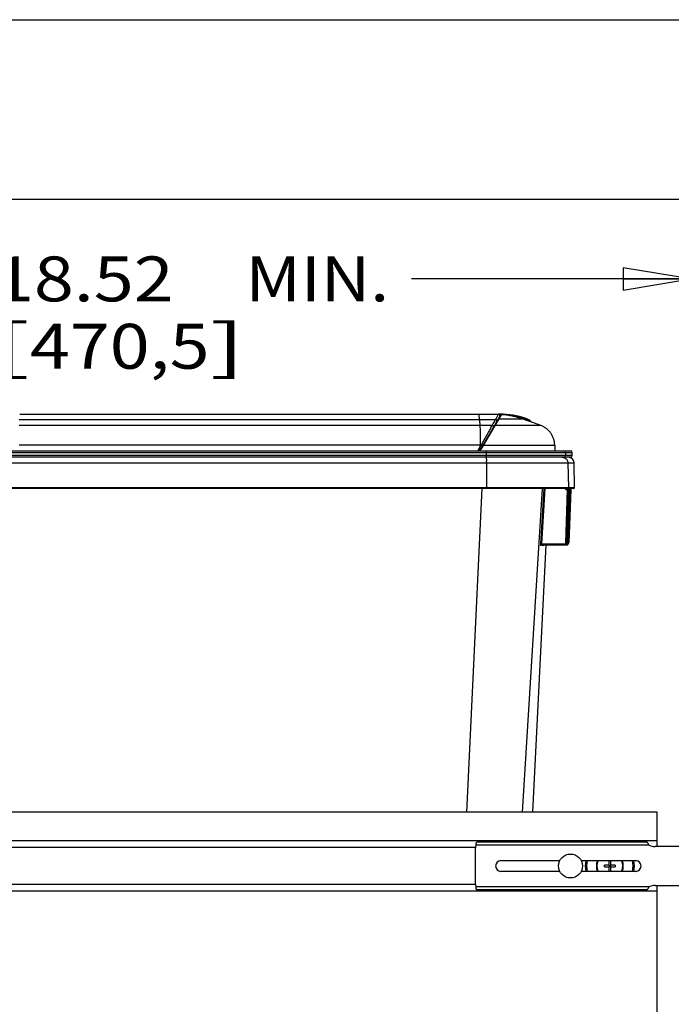
# Model space of a CAD drawing. Units: inches. Extents: x 0 to 17, y 0 to 11.
# Drawn here: x 3.4 to 5.2, y 8.3 to 11 of the extents above; entities that cross this region are included whole.
import ezdxf
from ezdxf.enums import TextEntityAlignment as Align

# ---------------------------------------------------------------- set-up
doc = ezdxf.new("R2010")
doc.units = ezdxf.units.IN
doc.header["$LTSCALE"] = 0.935
doc.header["$MEASUREMENT"] = 0
doc.layers.get('0').update_dxf_attribs({"linetype": 'CONTINUOUS'})
doc.layers.add('02___PRT_ALL_AXES', color=7, linetype='CONTINUOUS')
doc.layers.add('06___PRT_ALL_SURFS', color=7, linetype='CONTINUOUS')
doc.styles.get("Standard").update_dxf_attribs({"font": 'bluprnt.ttf'})
doc.dimstyles.new('DIMSTYLE_1', dxfattribs={"dimtxt": 0.125, "dimasz": 0.1875, "dimexe": 0.125, "dimexo": 0.0625, "dimgap": 0.0625, "dimtad": 0, "dimtih": 1, "dimtoh": 1, "dimlfac": 6.666667, "dimzin": 4, "dimdsep": 46, "dimtxsty": 'Standard', "dimblk": 'CLOSED', "dimblk1": 'CLOSED', "dimblk2": 'CLOSED', "dimcen": 0.09, "dimazin": 1, "dimtfac": 1, "dimtofl": 0, "dimtmove": 0, "dimatfit": 3, "dimldrblk": 'CLOSED', "dimfxl": 0, "dimtolj": 1, "dimtzin": 4, "dimarcsym": 0})

# ---------------------------------------------------------------- blocks, each defined once
blk = doc.blocks.new('_CLOSED')
at = {"color": 0, "linetype": 'ByBlock'}
for p, q in [((0, 0), (-1, 0.167)), ((-1, 0.167), (-1, -0.167)), ((-1, -0.167), (0, 0)), ((-1, 0), (0, 0))]:
    blk.add_line(p, q, dxfattribs=at)
blk = doc.blocks.new('*D4')
at = {"color": 7, "linetype": 'Continuous'}
for p, q in [((2.4556, 8.7064), (2.4556, 10.4033)), ((5.234, 8.7064), (5.234, 10.4033)), ((2.4556, 10.2783), (3.2323, 10.2783)), ((5.234, 10.2783), (4.4573, 10.2783))]:
    blk.add_line(p, q, dxfattribs=at)
at = {"color": 7, "linetype": 'Continuous', "xscale": 0.1875, "yscale": 0.1875, "zscale": 0.1875, "rotation": 180}
blk.add_blockref('_CLOSED', (2.4556, 10.2783), dxfattribs=at)
at = {"color": 7, "linetype": 'Continuous', "xscale": 0.1875, "yscale": 0.1875, "zscale": 0.1875}
blk.add_blockref('_CLOSED', (5.234, 10.2783), dxfattribs=at)
at = {"color": 7, "linetype": 'Continuous'}
for s, p, p2 in [('18.52', (3.2948, 10.2158), (3.7948, 10.2158)), ('MIN.', (3.9948, 10.2158), (4.3948, 10.2158)), ('[', (3.2948, 10.0283), (3.3948, 10.0283)), ('470,5', (3.3948, 10.0283), (3.8948, 10.0283)), (']', (3.8948, 10.0283), (3.9948, 10.0283))]:
    blk.add_text(s, height=0.125, dxfattribs=at).set_placement(p, p2, align=Align.FIT)

msp = doc.modelspace()

# ---------------------------------------------------------------- linework, layer by layer
at = {"color": 7, "linetype": 'Continuous'}
for p, q in [((0, 11), (17, 11)), ((0.5, 10.5), (16.5, 10.5)), ((3.3663, 9.9018), (4.703, 9.9018)), ((4.6521, 9.8053), (4.7079, 9.9002)), ((4.6977, 9.8994), (4.6925, 9.89)), ((4.6986, 9.9013), (4.6977, 9.8994)), ((4.7026, 9.9017), (4.703, 9.9017)), ((4.7089, 9.9004), (4.7089, 9.901)), ((3.3647, 9.8874), (4.691, 9.8874)), ((3.3647, 9.8711), (4.6811, 9.8711)), ((4.7023, 9.8945), (4.6509, 9.8072)), ((4.6907, 9.8711), (4.8152, 9.8711)), ((4.6925, 9.89), (4.691, 9.8874)), ((4.6988, 9.8864), (4.6975, 9.8864)), ((4.6989, 9.8849), (4.6984, 9.8849)), ((4.6988, 9.8864), (4.6996, 9.8862)), ((4.7687, 9.8876), (4.7005, 9.8876)), ((4.7051, 9.8955), (4.7023, 9.8945)), ((4.7684, 9.8877), (4.7688, 9.889)), ((4.7688, 9.889), (4.7689, 9.8892)), ((4.7689, 9.8892), (4.7689, 9.8897)), ((4.7693, 9.8906), (4.7756, 9.8897)), ((3.3647, 9.816), (4.651, 9.816)), ((4.6485, 9.8119), (4.6485, 9.816)), ((4.6506, 9.8153), (4.6485, 9.8119)), ((4.651, 9.816), (4.6506, 9.8153)), ((4.6547, 9.8136), (4.651, 9.816)), ((4.6583, 9.8159), (4.8556, 9.8159)), ((4.8556, 9.8159), (4.8559, 9.7998)), ((2.7854, 9.7953), (4.9043, 9.7953)), ((4.9043, 9.7863), (2.7854, 9.7863)), ((2.7899, 9.7998), (4.8998, 9.7998)), ((4.6429, 9.8022), (4.6418, 9.8003)), ((4.6474, 9.8098), (4.6429, 9.8022)), ((4.6485, 9.8117), (4.6474, 9.8098)), ((4.6518, 9.8098), (4.6485, 9.8117)), ((4.6522, 9.8094), (4.6518, 9.8098)), ((4.6519, 9.8089), (4.6519, 9.805)), ((4.6651, 9.7953), (4.6651, 9.7863)), ((4.8857, 9.7953), (4.8857, 9.7863)), ((4.9043, 9.7863), (4.9043, 9.7953)), ((2.7803, 9.7663), (4.9093, 9.7663)), ((4.8998, 9.7818), (2.7899, 9.7818)), ((4.6655, 9.7663), (4.6656, 9.6971)), ((4.8925, 9.7663), (4.8937, 9.6971)), ((4.9105, 9.6971), (4.9093, 9.7663)), ((4.9105, 9.6971), (2.7791, 9.6971)), ((4.8949, 9.6948), (2.7947, 9.6948)), ((4.611, 8.7939), (4.6532, 9.6948)), ((4.6655, 9.6948), (4.6656, 9.6961)), ((4.7655, 8.7939), (4.8213, 9.6948)), ((4.825, 9.6948), (4.8157, 9.5412)), ((4.828, 9.6948), (4.8187, 9.541)), ((4.8862, 9.5439), (4.8914, 9.6918)), ((4.8892, 9.5438), (4.8944, 9.6924)), ((4.8894, 9.5438), (4.8946, 9.6924)), ((4.8946, 9.6924), (4.8894, 9.5438)), ((4.8896, 9.6948), (4.8896, 9.6918)), ((4.8914, 9.6918), (4.8896, 9.6918)), ((4.8914, 9.6948), (4.8914, 9.6918)), ((4.8918, 9.5439), (4.897, 9.6918)), ((4.8946, 9.6934), (4.8944, 9.6924)), ((4.8946, 9.6924), (4.8944, 9.6924)), ((4.8946, 9.6924), (4.8946, 9.6924)), ((4.8948, 9.5438), (4.9, 9.6924)), ((4.8961, 9.695), (4.8949, 9.6948)), ((4.9002, 9.6924), (4.8949, 9.5438)), ((4.8953, 9.6941), (4.8953, 9.6918)), ((4.897, 9.6918), (4.8953, 9.6918)), ((4.9012, 9.6948), (4.896, 9.6948)), ((4.8963, 9.695), (4.8961, 9.695)), ((4.8961, 9.6948), (4.8963, 9.6949)), ((4.897, 9.6948), (4.897, 9.6918)), ((4.9002, 9.6934), (4.9, 9.6924)), ((4.9002, 9.6924), (4.9, 9.6924)), ((4.9002, 9.6924), (4.9002, 9.6924)), ((4.9017, 9.695), (4.9006, 9.6948)), ((4.9083, 9.6948), (4.9015, 9.6948)), ((4.9017, 9.6949), (4.9019, 9.695)), ((4.9019, 9.695), (4.9017, 9.695)), ((4.8157, 9.5412), (4.8156, 9.5382)), ((4.8157, 9.5412), (4.8187, 9.541)), ((4.8187, 9.541), (4.8832, 9.541)), ((4.8832, 9.541), (4.8832, 9.538)), ((4.8862, 9.5439), (4.8871, 9.5439)), ((4.8871, 9.5439), (4.8892, 9.5438)), ((4.8886, 9.541), (4.8888, 9.541)), ((4.8888, 9.541), (4.8888, 9.538)), ((4.8894, 9.5438), (4.8892, 9.5438)), ((4.8894, 9.5438), (4.8894, 9.5438)), ((4.8918, 9.5439), (4.8948, 9.5438)), ((4.8949, 9.5438), (4.8948, 9.5438)), ((4.8158, 9.5352), (4.816, 9.5352)), ((4.816, 9.5352), (4.8163, 9.5363)), ((4.817, 9.5373), (4.8172, 9.5374)), ((4.8188, 9.538), (4.8832, 9.538)), ((4.8224, 9.538), (4.8225, 9.5352)), ((4.8225, 9.5352), (4.8227, 9.5352)), ((4.8227, 9.5352), (4.8229, 9.5361)), ((4.8834, 9.538), (4.8888, 9.538)), ((4.8841, 9.5381), (4.8846, 9.5382)), ((4.8846, 9.5382), (4.8852, 9.5383)), ((5.141, 8.7939), (2.5486, 8.7939)), ((5.141, 8.6979), (5.141, 8.7939)), ((5.141, 8.7138), (2.5486, 8.7138)), ((5.1189, 8.7016), (4.6365, 8.7016)), ((5.1118, 8.7106), (4.6386, 8.7106)), ((5.273, 8.6979), (5.1352, 8.6979)), ((4.634, 8.6881), (4.634, 8.5996)), ((4.706, 8.6589), (4.8697, 8.6589)), ((4.9293, 8.6589), (5.081, 8.6589)), ((5.0066, 8.6463), (4.9939, 8.6463)), ((4.9939, 8.6414), (4.9939, 8.6463)), ((4.9939, 8.6414), (5.0066, 8.6414)), ((5.0066, 8.6589), (5.0066, 8.6463)), ((5.0066, 8.6414), (5.0115, 8.6463)), ((5.0115, 8.6414), (5.0066, 8.6463)), ((5.0066, 8.6414), (5.0066, 8.6289)), ((5.0115, 8.6463), (5.0115, 8.6589)), ((5.0242, 8.6463), (5.0115, 8.6463)), ((5.0115, 8.6414), (5.0242, 8.6414)), ((5.0115, 8.6289), (5.0115, 8.6414)), ((5.0242, 8.6463), (5.0242, 8.6414)), ((4.8697, 8.6289), (4.706, 8.6289)), ((5.081, 8.6289), (4.9293, 8.6289)), ((5.1189, 8.5861), (4.6365, 8.5861)), ((5.1352, 8.5899), (5.273, 8.5899)), ((5.141, 7.3606), (5.141, 8.5899)), ((5.141, 8.574), (2.5486, 8.574)), ((5.1118, 8.5771), (4.6386, 8.5771))]:
    msp.add_line(p, q, dxfattribs=at)
for points in [[(4.8946, 9.6924), (4.8946, 9.6925), (4.8946, 9.6927), (4.8947, 9.6928)], [(4.8947, 9.6928), (4.8947, 9.693), (4.8947, 9.6932), (4.8948, 9.6933), (4.8949, 9.6935), (4.895, 9.6937)], [(4.895, 9.6937), (4.895, 9.6938), (4.8951, 9.6939), (4.8952, 9.6941), (4.8953, 9.6942), (4.8954, 9.6943), (4.8955, 9.6944), (4.8956, 9.6945), (4.8957, 9.6946), (4.8958, 9.6946), (4.8959, 9.6947), (4.8959, 9.6947), (4.896, 9.6948)], [(4.896, 9.6948), (4.896, 9.6948), (4.8961, 9.6948), (4.8961, 9.6948), (4.8961, 9.6948), (4.8961, 9.6948)], [(4.9002, 9.6927), (4.9002, 9.6929), (4.9003, 9.6931), (4.9003, 9.6932), (4.9004, 9.6934), (4.9004, 9.6935), (4.9005, 9.6937)], [(4.9002, 9.6924), (4.9002, 9.6924), (4.9002, 9.6926), (4.9002, 9.6927)], [(4.9005, 9.6937), (4.9006, 9.6938), (4.9007, 9.6939), (4.9007, 9.694), (4.9008, 9.6941), (4.9009, 9.6943), (4.901, 9.6944), (4.9011, 9.6944), (4.9012, 9.6945), (4.9013, 9.6946), (4.9014, 9.6947), (4.9015, 9.6947), (4.9015, 9.6948)], [(4.9015, 9.6948), (4.9016, 9.6948), (4.9016, 9.6948), (4.9017, 9.6948), (4.9017, 9.6949), (4.9017, 9.6949), (4.9017, 9.6949), (4.9017, 9.6949)], [(4.8852, 9.5383), (4.8856, 9.5385), (4.8861, 9.5387), (4.8866, 9.539), (4.887, 9.5393), (4.8874, 9.5396), (4.8878, 9.54), (4.8881, 9.5404), (4.8884, 9.5408), (4.8887, 9.5412), (4.8889, 9.5417)], [(4.8889, 9.5417), (4.8891, 9.5422), (4.8892, 9.5427), (4.8893, 9.5432), (4.8894, 9.5438), (4.8894, 9.5438)], [(4.8162, 9.5361), (4.8162, 9.5361), (4.8162, 9.5361), (4.8162, 9.5361), (4.8162, 9.5361), (4.8162, 9.5361), (4.8162, 9.5362), (4.8163, 9.5363), (4.8163, 9.5364), (4.8163, 9.5365), (4.8164, 9.5366)], [(4.8164, 9.5366), (4.8165, 9.5367), (4.8166, 9.5368)], [(4.8166, 9.5368), (4.8167, 9.5369), (4.8168, 9.5371), (4.8169, 9.5372), (4.817, 9.5373)], [(4.8172, 9.5374), (4.8174, 9.5376), (4.8175, 9.5377), (4.8177, 9.5378), (4.8179, 9.5378), (4.8181, 9.5379), (4.8183, 9.538), (4.8186, 9.538), (4.8188, 9.538), (4.8188, 9.538)], [(4.8228, 9.536), (4.8228, 9.536), (4.8228, 9.5359), (4.8228, 9.5359), (4.8228, 9.5359), (4.8228, 9.536), (4.8229, 9.536), (4.8229, 9.5361), (4.8229, 9.5362), (4.823, 9.5363), (4.823, 9.5364), (4.8231, 9.5366)], [(4.8231, 9.5366), (4.8232, 9.5367), (4.8233, 9.5368)], [(4.8233, 9.5368), (4.8234, 9.537), (4.8235, 9.5371), (4.8236, 9.5373), (4.8238, 9.5374)], [(4.8238, 9.5374), (4.824, 9.5375), (4.8241, 9.5376), (4.8243, 9.5377), (4.8245, 9.5378), (4.8248, 9.5379), (4.825, 9.5379), (4.8252, 9.538), (4.8254, 9.538), (4.8257, 9.538)], [(4.8834, 9.538), (4.8836, 9.538), (4.8841, 9.5381)]]:
    msp.add_lwpolyline(points, dxfattribs=at)
for centre, radius, start, end in [((4.6984, 9.8969), 0.00441, 80.9545, 87.056), ((4.6992, 9.6771), 0.2247, 89.1331, 89.9999), ((4.703, 9.6768), 0.225, 71.2364, 90), ((4.6992, 9.6768), 0.2249, 71.8344, 89.0264), ((7.7171, 10.152), 3.0827, 184.9236, 185.2286), ((7.3747, 8.261), 3.1381, 148.782, 149.1303), ((4.6845, 9.591), 0.2942, 87.2952, 87.6333), ((4.6846, 9.5937), 0.293, 87.2345, 87.4771), ((4.6951, 9.6701), 0.2311, 71.3751, 72.0265), ((2.8947, 4.5446), 5.6621, 70.1724, 70.6725), ((4.757, 9.8539), 0.0372, 70.8039, 71.3767), ((4.7569, 9.8537), 0.0374, 66.6146, 70.7996), ((4.7576, 9.8549), 0.0376, 47.6099, 71.8077), ((4.7569, 9.8535), 0.0376, 54.4355, 66.614), ((4.7636, 9.8542), 0.0375, 42.9022, 71.1611), ((4.638, 9.8148), 0.015, 270, 329.5345), ((4.6424, 9.811), 0.0112, 270, 329.5345), ((4.8812, 9.7953), 0.00449, 359.9215, 89.921), ((4.8812, 9.7863), 0.00449, 270.079, 0.0785), ((4.8998, 9.7953), 0.0045, 0, 90), ((4.8998, 9.7863), 0.0045, 270, 360), ((4.4677, 9.7665), 0.1978, 1.2569, 1.3725), ((4.4466, 9.7661), 0.219, 0.0484, 1.2469), ((4.8768, 9.766), 0.0157, 77.2824, 89.9766), ((4.8936, 9.766), 0.0158, 1, 90), ((4.6353, 9.697), 0.0303, 358.359, 0.1139), ((4.8896, 9.6978), 0.00601, 210.2213, 218.4673), ((4.8896, 9.6978), 0.00602, 218.4939, 270.0081), ((4.9105, 9.143), 0.5491, 91.8103, 91.9956), ((4.8915, 9.697), 0.00225, 270.0697, 1.0601), ((4.8974, 9.6923), 0.003, 114.8496, 156.9789), ((4.8976, 9.6922), 0.00303, 157.0595, 170.9425), ((4.8976, 9.6923), 0.00299, 170.9309, 177.9816), ((4.8953, 9.6978), 0.00601, 263.3766, 269.9937), ((4.8976, 9.6923), 0.003, 114.8489, 156.9788), ((4.9159, 9.1502), 0.542, 91.8073, 91.9988), ((4.903, 9.6923), 0.003, 114.8099, 156.9527), ((4.9032, 9.6922), 0.00303, 162.19, 170.9339), ((4.9031, 9.6923), 0.00299, 170.9226, 177.9801), ((4.9032, 9.6923), 0.00301, 158.7866, 162.1908), ((4.9031, 9.6923), 0.00298, 151.8596, 155.3286), ((4.9031, 9.6923), 0.00298, 155.3324, 158.7842), ((4.9032, 9.6923), 0.003, 147.3157, 151.8586), ((4.9032, 9.6923), 0.00301, 114.8451, 147.275), ((4.9083, 9.697), 0.00225, 270, 1), ((4.8832, 9.544), 0.003, 269.9505, 357.9636), ((4.8834, 9.544), 0.006, 270.0024, 357.9906), ((4.8832, 9.544), 0.006, 289.554, 338.452), ((4.8832, 9.544), 0.00604, 338.5201, 357.9378), ((4.8888, 9.544), 0.006, 269.9998, 358.0051), ((4.8888, 9.544), 0.003, 269.9992, 304.1844), ((4.8889, 9.544), 0.006, 270.002, 357.9927), ((4.8888, 9.544), 0.003, 304.1838, 340.57), ((4.8888, 9.544), 0.00301, 340.627, 357.9594), ((4.8188, 9.535), 0.003, 130.4591, 176.5599), ((4.819, 9.535), 0.003, 122.6106, 176.5697), ((4.8188, 9.535), 0.00299, 95.7742, 130.4728), ((4.8189, 9.535), 0.00299, 114.0356, 122.5808), ((4.8189, 9.535), 0.00299, 111.6717, 114.0356), ((4.8189, 9.535), 0.00298, 108.6801, 111.6721), ((4.8189, 9.535), 0.00299, 101.5411, 108.6652), ((4.8189, 9.535), 0.00301, 96.5395, 101.5468), ((4.8188, 9.535), 0.00298, 90.0115, 95.8132), ((4.8255, 9.535), 0.003, 136.324, 176.8053), ((4.8257, 9.535), 0.003, 142.1194, 176.8038), ((4.8257, 9.535), 0.00302, 128.6826, 142.0703), ((4.8255, 9.535), 0.00302, 130.5569, 136.3098), ((4.8255, 9.535), 0.00299, 101.5674, 130.5647), ((4.8256, 9.535), 0.00299, 101.5584, 128.6781), ((4.8832, 9.544), 0.00602, 270.024, 279.7724), ((4.8832, 9.544), 0.006, 279.7728, 289.5435), ((4.6715, 8.6881), 0.0375, 158.8998, 180), ((5.123, 8.7189), 0.0404, 187.2662, 191.7978), ((5.1352, 8.7354), 0.0375, 244.1581, 270), ((4.706, 8.6439), 0.015, 90, 270), ((5.009, 8.6439), 0.0649, 166.6309, 193.3703), ((5.009, 8.6439), 0.0375, 156.4154, 203.5846), ((5.009, 8.6439), 0.036, 155.3723, 204.6275), ((5.009, 8.6439), 0.036, 335.3723, 24.6275), ((5.009, 8.6439), 0.0375, 336.4154, 23.5846), ((5.009, 8.6439), 0.0649, 346.6303, 13.3715), ((5.081, 8.6439), 0.015, 270, 90), ((4.6715, 8.5996), 0.0375, 180, 201.1002), ((5.1352, 8.5524), 0.0375, 90, 115.8419), ((5.123, 8.5689), 0.0404, 168.2022, 172.7338)]:
    msp.add_arc(centre, radius, start, end, dxfattribs=at)
for points, knots in [([(4.6435, 9.9018), (4.6435, 9.9018), (4.6435, 9.9017), (4.6436, 9.9015), (4.6437, 9.9012), (4.6438, 9.9008), (4.6439, 9.9003), (4.6441, 9.8994), (4.6443, 9.898), (4.6446, 9.896), (4.6449, 9.8935), (4.6453, 9.8906), (4.6456, 9.8886), (4.6457, 9.8874)], [0, 0, 0, 0, 0.005804, 0.01853, 0.038827, 0.066814, 0.102524, 0.145966, 0.255988, 0.396707, 0.567897, 0.769163, 1, 1, 1, 1]), ([(4.7089, 9.901), (4.7077, 9.9011), (4.706, 9.9012), (4.7037, 9.9013), (4.7022, 9.9014), (4.7009, 9.9014), (4.7, 9.9014), (4.6994, 9.9014), (4.6991, 9.9014), (4.6988, 9.9014), (4.6987, 9.9014), (4.6987, 9.9013)], [0, 0, 0, 0, 0.34904, 0.512475, 0.661853, 0.791391, 0.89477, 0.934688, 0.965828, 0.987687, 1, 1, 1, 1]), ([(4.7023, 9.8945), (4.7027, 9.8952), (4.7031, 9.8966), (4.7027, 9.8988), (4.7012, 9.9006), (4.6998, 9.9012), (4.6991, 9.9013)], [0, 0, 0, 0, 0.249744, 0.499672, 0.749565, 1, 1, 1, 1]), ([(4.7129, 9.9), (4.7126, 9.9), (4.712, 9.9001), (4.7111, 9.9001), (4.7103, 9.9002), (4.7096, 9.9002), (4.7092, 9.9003), (4.7089, 9.9003), (4.7086, 9.9003), (4.7084, 9.9003), (4.7082, 9.9002), (4.708, 9.9002), (4.7079, 9.9002), (4.7079, 9.9002), (4.7079, 9.9002), (4.7079, 9.9002)], [0, 0, 0, 0, 0.18224, 0.359117, 0.525342, 0.675389, 0.742536, 0.803428, 0.857313, 0.903457, 0.941184, 0.969926, 0.989354, 0.995658, 1, 1, 1, 1]), ([(4.7664, 9.89), (4.7571, 9.893), (4.7381, 9.8979), (4.7187, 9.9003), (4.7089, 9.901)], [0, 0, 0, 0, 0.499976, 1, 1, 1, 1]), ([(4.7687, 9.8876), (4.7642, 9.8892), (4.7551, 9.8921), (4.7412, 9.8956), (4.7271, 9.8982), (4.7177, 9.8995), (4.7129, 9.9)], [0, 0, 0, 0, 0.250003, 0.500002, 0.75, 1, 1, 1, 1]), ([(4.6472, 9.8711), (4.6473, 9.8698), (4.6474, 9.867), (4.6478, 9.8598), (4.6481, 9.8485), (4.6484, 9.833), (4.6485, 9.8218), (4.6485, 9.816)], [0, 0, 0, 0, 0.068264, 0.157696, 0.391507, 0.680775, 1, 1, 1, 1]), ([(4.6811, 9.8711), (4.6805, 9.8698), (4.6789, 9.8668), (4.675, 9.8594), (4.6688, 9.8481), (4.6603, 9.8327), (4.6542, 9.8217), (4.651, 9.816)], [0, 0, 0, 0, 0.070447, 0.162267, 0.398564, 0.685706, 1, 1, 1, 1]), ([(4.6847, 9.8646), (4.685, 9.8652), (4.6854, 9.8666), (4.6848, 9.8688), (4.6833, 9.8704), (4.6819, 9.871), (4.6811, 9.8711)], [0, 0, 0, 0, 0.239793, 0.48733, 0.743009, 1, 1, 1, 1]), ([(4.6943, 9.881), (4.6947, 9.8815), (4.695, 9.8829), (4.6945, 9.885), (4.6931, 9.8867), (4.6917, 9.8873), (4.691, 9.8874)], [0, 0, 0, 0, 0.24114, 0.488795, 0.743575, 1, 1, 1, 1]), ([(4.6975, 9.8864), (4.6975, 9.8864), (4.6975, 9.8864), (4.6975, 9.8864), (4.6975, 9.8864)], [0, 0, 0, 0, 0.369561, 1, 1, 1, 1]), ([(4.7689, 9.8897), (4.7689, 9.8899), (4.769, 9.8901), (4.769, 9.8903), (4.7692, 9.8905), (4.7693, 9.8906), (4.7693, 9.8906)], [0, 0, 0, 0, 0.387346, 0.667602, 0.856509, 1, 1, 1, 1]), ([(4.8556, 9.8159), (4.8555, 9.8189), (4.8549, 9.8249), (4.8526, 9.8338), (4.849, 9.8421), (4.8442, 9.8499), (4.8382, 9.8568), (4.8313, 9.8627), (4.8236, 9.8676), (4.8181, 9.87), (4.8152, 9.8711)], [0, 0, 0, 0, 0.124987, 0.249976, 0.374969, 0.499965, 0.624966, 0.749972, 0.874983, 1, 1, 1, 1]), ([(4.6648, 9.7998), (4.6648, 9.7998), (4.6648, 9.7998), (4.6649, 9.7997), (4.6649, 9.7997), (4.6649, 9.7996), (4.6649, 9.7995), (4.6649, 9.7994), (4.665, 9.7992), (4.665, 9.7989), (4.665, 9.7984), (4.6651, 9.7977), (4.6651, 9.797), (4.6651, 9.7961), (4.6651, 9.7956), (4.6651, 9.7953)], [0, 0, 0, 0, 0.00815, 0.014955, 0.023896, 0.035042, 0.048415, 0.081803, 0.12386, 0.174235, 0.298046, 0.448627, 0.620273, 0.806429, 1, 1, 1, 1]), ([(4.6648, 9.7818), (4.6648, 9.7818), (4.6648, 9.7818), (4.6649, 9.7818), (4.6649, 9.7819), (4.6649, 9.7819), (4.6649, 9.782), (4.6649, 9.7821), (4.665, 9.7823), (4.665, 9.7826), (4.665, 9.7831), (4.6651, 9.7838), (4.6651, 9.7846), (4.6651, 9.7854), (4.6651, 9.786), (4.6651, 9.7863)], [0, 0, 0, 0, 0.00815, 0.014955, 0.023896, 0.035042, 0.048415, 0.081803, 0.12386, 0.174235, 0.298046, 0.448627, 0.620273, 0.806429, 1, 1, 1, 1]), ([(4.6646, 9.7816), (4.6647, 9.7815), (4.6648, 9.7811), (4.6649, 9.7803), (4.665, 9.7793), (4.6652, 9.7781), (4.6653, 9.7766), (4.6654, 9.7743), (4.6654, 9.7725), (4.6655, 9.7713)], [0, 0, 0, 0, 0.045962, 0.117712, 0.214415, 0.334453, 0.475744, 0.635754, 1, 1, 1, 1]), ([(4.8803, 9.7814), (4.882, 9.781), (4.8852, 9.7797), (4.8892, 9.7761), (4.8918, 9.7715), (4.8925, 9.768), (4.8925, 9.7663)], [0, 0, 0, 0, 0.249768, 0.499696, 0.749779, 1, 1, 1, 1]), ([(4.8949, 9.6948), (4.8948, 9.6948), (4.8946, 9.6947), (4.8942, 9.6946), (4.8939, 9.6943), (4.8936, 9.6938), (4.8932, 9.6929), (4.8932, 9.6922), (4.8931, 9.6918)], [0, 0, 0, 0, 0.092463, 0.191044, 0.29972, 0.420495, 0.695355, 1, 1, 1, 1]), ([(4.8944, 9.6924), (4.8944, 9.6924), (4.8943, 9.6923), (4.8943, 9.6923), (4.8942, 9.6922), (4.894, 9.6921), (4.8938, 9.692), (4.8936, 9.6919), (4.8933, 9.6918), (4.8931, 9.6918)], [0, 0, 0, 0, 0.031392, 0.099042, 0.198205, 0.322901, 0.468096, 0.630404, 1, 1, 1, 1]), ([(4.8963, 9.6949), (4.8963, 9.6949), (4.8963, 9.6949), (4.8964, 9.695), (4.8964, 9.695), (4.8963, 9.695), (4.8963, 9.695)], [0, 0, 0, 0, 0.445064, 0.707303, 0.824969, 1, 1, 1, 1]), ([(4.9006, 9.6948), (4.9005, 9.6948), (4.9002, 9.6947), (4.8999, 9.6946), (4.8996, 9.6943), (4.8992, 9.6938), (4.8989, 9.6929), (4.8988, 9.6922), (4.8988, 9.6918)], [0, 0, 0, 0, 0.09368, 0.19321, 0.302415, 0.423272, 0.697173, 1, 1, 1, 1]), ([(4.9, 9.6924), (4.9, 9.6924), (4.9, 9.6924), (4.9, 9.6923), (4.8999, 9.6923), (4.8999, 9.6923), (4.8998, 9.6922), (4.8996, 9.6921), (4.8995, 9.692), (4.8992, 9.6919), (4.899, 9.6918), (4.8988, 9.6918)], [0, 0, 0, 0, 0.009659, 0.02889, 0.057518, 0.095022, 0.193508, 0.318189, 0.463896, 0.627161, 1, 1, 1, 1]), ([(4.9019, 9.695), (4.9019, 9.695), (4.9019, 9.695), (4.9019, 9.695), (4.9019, 9.695)], [0, 0, 0, 0, 0.418657, 1, 1, 1, 1]), ([(4.8187, 9.541), (4.8187, 9.5406), (4.8186, 9.5399), (4.8186, 9.5391), (4.8186, 9.5386), (4.8186, 9.5383), (4.8187, 9.5382), (4.8187, 9.5381), (4.8188, 9.538), (4.8188, 9.538)], [0, 0, 0, 0, 0.377477, 0.697117, 0.819554, 0.911, 0.944413, 0.969714, 1, 1, 1, 1]), ([(4.8156, 9.5382), (4.8156, 9.5378), (4.8156, 9.5372), (4.8156, 9.5365), (4.8156, 9.536), (4.8157, 9.5357), (4.8157, 9.5354), (4.8157, 9.5353), (4.8158, 9.5352), (4.8158, 9.5352)], [0, 0, 0, 0, 0.410112, 0.580959, 0.72498, 0.839855, 0.923863, 0.976315, 1, 1, 1, 1]), ([(4.6365, 8.7016), (4.6366, 8.7022), (4.6368, 8.7034), (4.637, 8.7051), (4.6372, 8.7066), (4.6375, 8.7078), (4.6376, 8.7086), (4.6378, 8.7091), (4.6379, 8.7096), (4.638, 8.7099), (4.6382, 8.7102), (4.6383, 8.7104), (4.6385, 8.7106), (4.6386, 8.7106), (4.6386, 8.7106)], [0, 0, 0, 0, 0.192871, 0.377065, 0.545489, 0.692282, 0.755923, 0.812467, 0.861613, 0.903123, 0.936935, 0.963453, 0.983698, 1, 1, 1, 1]), ([(5.1189, 8.7016), (5.1182, 8.7026), (5.1173, 8.7041), (5.1161, 8.7061), (5.1152, 8.7075), (5.1145, 8.7085), (5.1139, 8.7093), (5.1135, 8.7097), (5.1131, 8.7101), (5.1126, 8.7104), (5.1122, 8.7106), (5.1119, 8.7106), (5.1118, 8.7106)], [0, 0, 0, 0, 0.301238, 0.450852, 0.593204, 0.72287, 0.781294, 0.834715, 0.88285, 0.925835, 0.964372, 1, 1, 1, 1]), ([(4.6386, 8.5771), (4.6386, 8.5771), (4.6385, 8.5772), (4.6383, 8.5773), (4.6382, 8.5775), (4.638, 8.5778), (4.6379, 8.5782), (4.6378, 8.5786), (4.6376, 8.5791), (4.6375, 8.5799), (4.6372, 8.5811), (4.637, 8.5827), (4.6368, 8.5843), (4.6366, 8.5855), (4.6365, 8.5861)], [0, 0, 0, 0, 0.016302, 0.036547, 0.063065, 0.096877, 0.138387, 0.187533, 0.244077, 0.307718, 0.454511, 0.622935, 0.807129, 1, 1, 1, 1]), ([(5.1118, 8.5771), (5.1119, 8.5771), (5.1122, 8.5772), (5.1126, 8.5773), (5.1131, 8.5776), (5.1135, 8.578), (5.1139, 8.5785), (5.1145, 8.5792), (5.1152, 8.5803), (5.1161, 8.5816), (5.1173, 8.5836), (5.1182, 8.5851), (5.1189, 8.5861)], [0, 0, 0, 0, 0.035628, 0.074165, 0.11715, 0.165285, 0.218706, 0.27713, 0.406796, 0.549148, 0.698762, 1, 1, 1, 1])]:
    msp.add_open_spline(points, degree=3, knots=knots, dxfattribs=at)
for points in [[(4.6987, 9.9013), (4.6987, 9.9013), (4.6987, 9.9013), (4.6986, 9.9013)], [(4.7756, 9.8897), (4.7756, 9.8897), (4.7756, 9.8897), (4.7757, 9.8897)]]:
    msp.add_open_spline(points, degree=3, dxfattribs=at)
at = {"layer": '02___PRT_ALL_AXES', "color": 7, "linetype": 'Continuous'}
for p, q in [((4.6348, 8.6958), (3.0548, 8.6958)), ((4.6348, 8.592), (3.0548, 8.592))]:
    msp.add_line(p, q, dxfattribs=at)
msp.add_circle((4.8995, 8.6439), 0.0334, dxfattribs=at)
for start, end in [(78.1603, 101.8397), (167.3028, 192.6972), (347.3028, 12.6972), (258.1603, 281.8397)]:
    msp.add_arc((5.009, 8.6439), 0.0683, start, end, dxfattribs=at)
at = {"layer": '06___PRT_ALL_SURFS', "color": 7, "linetype": 'Continuous'}
msp.add_line((4.795, 8.7939), (4.8318, 9.538), dxfattribs=at)

# ---------------------------------------------------------------- dimensions: what is measured, and where the dimension line sits
at = {"color": 7, "linetype": 'Continuous'}
dim = msp.add_linear_dim(base=(5.234, 10.2783), p1=(2.4556, 8.6439), p2=(5.234, 8.6439), text='<>MIN.\\P[]', dimstyle='DIMSTYLE_1', dxfattribs=at)
dim.commit()
dim.dimension.update_dxf_attribs({"geometry": '*D4', "text_midpoint": (3.8448, 10.1845), "dimtype": 160})

doc.saveas('drawing.dxf')
